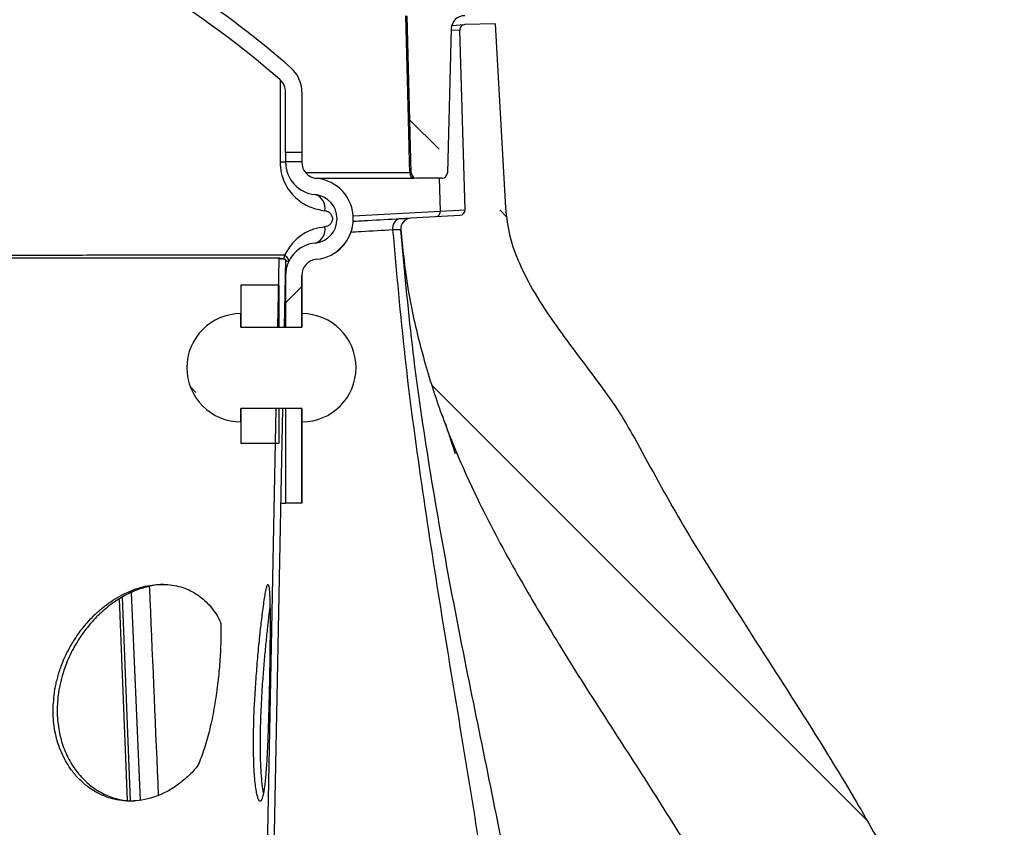
# Model space of a CAD drawing. Units: millimetres. Extents: x -3177 to 622, y -14048 to -4149.
# Drawn here: x -2304 to -2122, y -8402 to -8253 of the extents above; entities that cross this region are included whole.
import ezdxf

# ---------------------------------------------------------------- set-up
doc = ezdxf.new("R2010")
doc.units = ezdxf.units.MM
doc.header["$LTSCALE"] = 10
doc.layers.add('SICHTBAR', color=7, linetype='Continuous', lineweight=25)
pattern_1 = [(135, (-3506.42, -12968.765), (-44.9013, -44.9013), []), (135, (-3506.42, -12923.863), (-44.9013, -44.9013), [31.75, -15.875])]

msp = doc.modelspace()

# ---------------------------------------------------------------- hatches: boundary and pattern name
at = {"layer": 'SICHTBAR'}
h = msp.add_hatch(dxfattribs=at)
h.set_pattern_fill('ANSI33', color=256, scale=10, angle=90, style=0)
h.set_pattern_definition(pattern_1)
edge = h.paths.add_edge_path(flags=0)
edge.add_line((-2232.58, -8251.89), (-2231.82, -8280.92))
edge.add_arc((-2230.82, -8280.89), 1, 181.5, 270)
edge.add_line((-2230.82, -8281.89), (-2226.14, -8281.89))
edge.add_arc((-2226.14, -8280.89), 1, 270, 358.5)
edge.add_line((-2225.14, -8280.92), (-2224.45, -8254.33))
edge.add_arc((-2221.95, -8254.39), 2.5, 90, 178.5, ccw=False)
edge.add_line((-2221.95, -8251.89), (-2220.22, -8251.89))
edge.add_arc((-2220.22, -8250.89), 1, 270, 358.5)
edge.add_line((-2219.22, -8250.92), (-2218.33, -8216.89))
edge.add_line((-2218.33, -8216.89), (-2220.03, -8151.89))
edge.add_line((-2220.03, -8151.89), (-2227.03, -8151.89))
edge.add_line((-2227.03, -8151.89), (-2230.27, -8160.77))
edge.add_line((-2230.27, -8160.77), (-2232.65, -8251.89))
edge.add_line((-2232.65, -8251.89), (-2232.58, -8251.89))
h = msp.add_hatch(dxfattribs=at)
h.set_pattern_fill('ANSI33', color=256, scale=10, angle=90, style=0)
h.set_pattern_definition(pattern_1)
edge = h.paths.add_edge_path(flags=0)
edge.add_line((-2132.06, -8559.06), (-2132.28, -8555.12))
edge.add_line((-2132.28, -8555.12), (-2143.03, -8555.45))
edge.add_line((-2143.03, -8555.45), (-2145.65, -8519.9))
edge.add_line((-2145.65, -8519.9), (-2133.69, -8518.91))
edge.add_line((-2133.69, -8518.91), (-2133.84, -8515.05))
edge.add_line((-2133.84, -8515.05), (-2145.98, -8515.41))
edge.add_line((-2145.98, -8515.41), (-2148.61, -8479.86))
edge.add_line((-2148.61, -8479.86), (-2122.27, -8477.69))
edge.add_spline(control_points=[(-2122.27, -8477.69), (-2123.08, -8463.33), (-2125.91, -8448.92), (-2130.87, -8435.42), (-2140.87, -8408.19), (-2157.73, -8383.91), (-2173.28, -8359.42), (-2179.24, -8350.03), (-2185.08, -8340.54), (-2190.15, -8330.65)], knot_values=[0.001016, 0.001016, 0.001016, 0.001016, 0.044143, 0.044143, 0.044143, 0.131211, 0.131211, 0.131211, 0.164557, 0.164557, 0.164557, 0.164557], weights=[1, 1, 1, 1, 1, 1, 1, 1, 1, 1], degree=3, periodic=0)
edge.add_spline(control_points=[(-2190.15, -8330.65), (-2190.15, -8330.65), (-2190.15, -8330.65), (-2190.15, -8330.65)], knot_values=[0.053833, 0.053833, 0.053833, 0.053833, 0.053861, 0.053861, 0.053861, 0.053861], weights=[1, 1, 1, 1], degree=3, periodic=0)
edge.add_spline(control_points=[(-2190.15, -8330.65), (-2194.06, -8323.16), (-2199.63, -8316.68), (-2204.56, -8309.82), (-2207.3, -8306.01), (-2209.91, -8302.03), (-2211.79, -8297.73), (-2213.22, -8294.47), (-2214.22, -8290.93), (-2214.42, -8287.38)], knot_values=[0.000296, 0.000296, 0.000296, 0.000296, 0.025623, 0.025623, 0.025623, 0.039752, 0.039752, 0.039752, 0.050535, 0.050535, 0.050535, 0.050535], weights=[1, 1, 1, 1, 1, 1, 1, 1, 1, 1], degree=3, periodic=0)
edge.add_line((-2214.42, -8287.38), (-2216.33, -8253.37))
edge.add_line((-2216.33, -8253.37), (-2221.91, -8253.53))
edge.add_arc((-2221.88, -8254.53), 1, 91.7238, 181.7238)
edge.add_line((-2222.88, -8254.56), (-2221.88, -8287.71))
edge.add_arc((-2222.88, -8287.74), 1, -86.7762, 1.7238, ccw=False)
edge.add_line((-2222.83, -8288.73), (-2231.88, -8289.24))
edge.add_arc((-2231.77, -8291.24), 2, 93.2238, 184.2238)
edge.add_spline(control_points=[(-2233.76, -8291.39), (-2232.5, -8308.51), (-2227.19, -8325.49), (-2219.67, -8340.92), (-2208.64, -8363.55), (-2193.82, -8384.14), (-2180.65, -8405.59), (-2171.57, -8420.37), (-2162.98, -8435.8), (-2157.84, -8452.37), (-2155.47, -8460.03), (-2153.86, -8468), (-2153.41, -8476.01)], knot_values=[0.001242, 0.001242, 0.001242, 0.001242, 0.052739, 0.052739, 0.052739, 0.127336, 0.127336, 0.127336, 0.178973, 0.178973, 0.178973, 0.202717, 0.202717, 0.202717, 0.202717], weights=[1, 1, 1, 1, 1, 1, 1, 1, 1, 1, 1, 1, 1], degree=3, periodic=0)
edge.add_line((-2153.41, -8476.01), (-2144.97, -8590.27))
edge.add_line((-2144.97, -8590.27), (-2144.44, -8599.82))
edge.add_line((-2144.44, -8599.82), (-2139.77, -8599.56))
edge.add_line((-2139.77, -8599.56), (-2140.56, -8588.83))
edge.add_line((-2140.56, -8588.83), (-2130.93, -8588.03))
edge.add_line((-2130.93, -8588.03), (-2131.15, -8584.05))
edge.add_line((-2131.15, -8584.05), (-2141.1, -8584.35))
edge.add_line((-2141.1, -8584.35), (-2142.48, -8559.92))
edge.add_line((-2142.48, -8559.92), (-2132.06, -8559.06))
h = msp.add_hatch(dxfattribs=at)
h.set_pattern_fill('ANSI33', color=256, scale=10, style=0)
h.set_pattern_definition([(45, (-3506.42, -12968.765), (-44.9013, 44.9013), []), (45, (-3461.52, -12968.765), (-44.9013, 44.9013), [31.75, -15.875])])
edge = h.paths.add_edge_path(flags=0)
edge.add_arc((-2249.03, -8278.94), 3, 180, 264.535, ccw=False)
edge.add_line((-2252.03, -8278.94), (-2252.03, -8278.89))
edge.add_line((-2252.03, -8278.89), (-2255.03, -8278.89))
edge.add_line((-2255.03, -8278.89), (-2255.03, -8278.94))
edge.add_arc((-2249.03, -8278.94), 6, 180, 264.535)
edge.add_arc((-2250.03, -8289.39), 4.5, -84.535, 84.535, ccw=False)
edge.add_arc((-2249.03, -8299.84), 6, 95.465, 180)
edge.add_line((-2255.03, -8299.84), (-2255.03, -8309.39))
edge.add_line((-2255.03, -8309.39), (-2252.03, -8309.39))
edge.add_line((-2252.03, -8309.39), (-2252.03, -8299.84))
edge.add_arc((-2249.03, -8299.84), 3, 95.465, 180, ccw=False)
edge.add_arc((-2250.03, -8289.39), 7.5, 275.465, 444.535)
h = msp.add_hatch(dxfattribs=at)
h.set_pattern_fill('ANSI33', color=256, scale=10, angle=90, style=0)
h.set_pattern_definition(pattern_1)
edge = h.paths.add_edge_path(flags=0)
edge.add_arc((-2263.28, -8316.89), 10, 90, 270)
edge.add_line((-2263.28, -8326.89), (-2263.28, -8324.39))
edge.add_line((-2263.28, -8324.39), (-2252.03, -8324.39))
edge.add_line((-2252.03, -8324.39), (-2252.03, -8326.89))
edge.add_arc((-2252.03, -8316.89), 10, 270, 450)
edge.add_line((-2252.03, -8306.89), (-2252.03, -8309.39))
edge.add_line((-2252.03, -8309.39), (-2263.28, -8309.39))
edge.add_line((-2263.28, -8309.39), (-2263.28, -8306.89))

# ---------------------------------------------------------------- linework, layer by layer
for p, q in [((-2231.82, -8280.92), (-2232.58, -8251.89)), ((-2224.34, -8253.67), (-2221.96, -8253.54)), ((-2216.33, -8253.37), (-2221.91, -8253.53)), ((-2216.33, -8253.37), (-2214.42, -8287.38)), ((-2224.45, -8254.33), (-2225.14, -8280.92)), ((-2222.88, -8254.56), (-2224.46, -8254.65)), ((-2221.88, -8287.71), (-2222.88, -8254.56)), ((-2256.05, -8263.74), (-2256.05, -8278.94)), ((-2255.03, -8277.13), (-2255.03, -8266)), ((-2252.03, -8266), (-2252.03, -8277.13)), ((-2255.03, -8277.13), (-2255.03, -8278.89)), ((-2252.03, -8277.13), (-2255.03, -8277.13)), ((-2252.03, -8277.13), (-2252.03, -8278.89)), ((-2255.03, -8278.94), (-2256.05, -8278.94)), ((-2255.03, -8278.89), (-2255.03, -8278.94)), ((-2252.03, -8278.89), (-2255.03, -8278.89)), ((-2252.03, -8278.94), (-2252.03, -8278.89)), ((-2252.03, -8278.89), (-2252.03, -8278.89)), ((-2252.03, -8278.89), (-2252.03, -8278.94)), ((-2232.07, -8280.92), (-2251.29, -8280.92)), ((-2249.56, -8281.89), (-2231.32, -8281.89)), ((-2226.14, -8281.89), (-2230.82, -8281.89)), ((-2226.69, -8281.89), (-2226.47, -8287.96)), ((-2242.55, -8288.87), (-2226.47, -8287.96)), ((-2226.47, -8287.96), (-2221.88, -8287.71)), ((-2231.88, -8289.24), (-2222.83, -8288.73)), ((-2256.28, -8296.87), (-2256.53, -8309.39)), ((-2255.03, -8296.89), (-2256.28, -8296.87)), ((-2255.29, -8296.88), (-2255.22, -8296.09)), ((-2255.03, -8296.89), (-2255.28, -8309.39)), ((-2255.03, -8296.89), (-2255.03, -8296.89)), ((-2255.03, -8299.84), (-2255.03, -8309.39)), ((-2252.03, -8309.39), (-2252.03, -8299.84)), ((-2252.03, -8299.84), (-2252.03, -8306.89)), ((-2256.28, -8301.65), (-2263.28, -8301.65)), ((-2263.28, -8301.65), (-2263.28, -8309.39)), ((-2256.28, -8301.65), (-2256.28, -8309.39)), ((-2263.28, -8309.39), (-2263.28, -8306.89)), ((-2252.03, -8306.89), (-2252.03, -8309.39)), ((-2263.28, -8309.39), (-2252.03, -8309.39)), ((-2263.28, -8309.39), (-2256.28, -8309.39)), ((-2255.03, -8309.39), (-2252.03, -8309.39)), ((-2252.03, -8324.39), (-2263.28, -8324.39)), ((-2263.28, -8326.89), (-2263.28, -8324.39)), ((-2256.28, -8324.39), (-2263.28, -8324.39)), ((-2263.28, -8324.39), (-2263.28, -8330.89)), ((-2256.83, -8324.39), (-2261.28, -8550.62)), ((-2255.58, -8324.39), (-2260.03, -8550.64)), ((-2256.28, -8324.39), (-2256.28, -8330.89)), ((-2252.03, -8324.39), (-2255.03, -8324.39)), ((-2255.03, -8324.39), (-2255.03, -8341.89)), ((-2252.03, -8324.39), (-2252.03, -8326.89)), ((-2252.03, -8341.89), (-2252.03, -8324.39)), ((-2252.03, -8326.89), (-2252.03, -8341.89)), ((-2256.28, -8330.89), (-2263.28, -8330.89)), ((-2190.15, -8330.65), (-2190.15, -8330.65)), ((-2223.76, -8332.59), (-2223.39, -8332.61)), ((-2252.03, -8341.89), (-2255.03, -8341.89)), ((-2252.03, -8341.89), (-2252.03, -8341.89)), ((-2283.71, -8396.87), (-2285.15, -8359.25)), ((-2281.86, -8396.75), (-2283.52, -8358.38)), ((-2284.23, -8396.78), (-2285.7, -8359.55))]:
    msp.add_line(p, q, dxfattribs=at)
at = {"layer": 'SICHTBAR', "flags": 128}
for points in [[(-2232.07, -8280.92), (-2232.12, -8278.92), (-2232.33, -8270.92), (-2232.83, -8251.89)], [(-2233.76, -8291.39), (-2233.77, -8291.39), (-2233.78, -8291.4), (-2233.78, -8291.4)], [(-2309.46, -8296.59), (-2298.75, -8296.59), (-2288.36, -8296.59), (-2278.35, -8296.59), (-2271.25, -8296.59), (-2264.84, -8296.59), (-2261.98, -8296.59), (-2259.42, -8296.59), (-2258.3, -8296.59), (-2257.51, -8296.59), (-2257.02, -8296.59), (-2256.75, -8296.59), (-2256.68, -8296.59), (-2256.64, -8296.59), (-2256.64, -8296.59), (-2256.63, -8296.59), (-2256.63, -8296.59), (-2256.63, -8296.59), (-2256.63, -8296.59), (-2256.63, -8296.59), (-2256.63, -8296.59), (-2256.63, -8296.59), (-2256.63, -8296.59), (-2256.63, -8296.59), (-2256.64, -8296.59), (-2256.64, -8296.59), (-2256.64, -8296.59), (-2256.64, -8296.59), (-2256.64, -8296.59), (-2256.64, -8296.59), (-2256.64, -8296.59), (-2256.64, -8296.59), (-2256.64, -8296.59), (-2256.64, -8296.59), (-2256.64, -8296.59), (-2256.64, -8296.59), (-2256.63, -8296.59), (-2256.62, -8296.59), (-2256.61, -8296.59), (-2256.58, -8296.59), (-2256.53, -8296.6), (-2256.46, -8296.6), (-2256.33, -8296.63), (-2256.27, -8296.67), (-2256.27, -8296.69), (-2256.27, -8296.69), (-2256.27, -8296.69), (-2256.27, -8296.69), (-2256.27, -8296.69), (-2256.27, -8296.69), (-2256.27, -8296.69), (-2256.27, -8296.69), (-2256.27, -8296.69), (-2256.27, -8296.69), (-2256.27, -8296.69), (-2256.27, -8296.69), (-2256.27, -8296.69), (-2256.27, -8296.69), (-2256.27, -8296.69), (-2256.27, -8296.69), (-2256.27, -8296.69), (-2256.27, -8296.69), (-2256.27, -8296.69), (-2256.27, -8296.69), (-2256.27, -8296.69), (-2256.27, -8296.69), (-2256.27, -8296.69), (-2256.27, -8296.69), (-2256.27, -8296.69), (-2256.27, -8296.7), (-2256.27, -8296.7), (-2256.27, -8296.7), (-2256.27, -8296.7), (-2256.27, -8296.71), (-2256.27, -8296.72), (-2256.27, -8296.72), (-2256.27, -8296.73), (-2256.27, -8296.74), (-2256.28, -8296.77), (-2256.28, -8296.81), (-2256.28, -8296.87)], [(-2255.1, -8300.05), (-2255.05, -8299.96), (-2255.03, -8299.88)]]:
    msp.add_lwpolyline(points, dxfattribs=at)
at = {"layer": 'SICHTBAR'}
for centre, radius, start, end in [((-2370.03, -8393.89), 173, 48.7898, 58.1802), ((-2370.03, -8393.89), 176, 48.7898, 56.6395), ((-2221.95, -8254.39), 2.5, 90, 178.5), ((-2221.88, -8254.53), 1, 91.7238, 181.7238), ((-2258.03, -8266), 6, 0, 48.7898), ((-2258.03, -8266), 3, 0, 48.7898), ((-2249.03, -8278.94), 6, 180, 264.535), ((-2249.03, -8278.94), 3, 180, 264.535), ((-2249.03, -8278.94), 3, 180, 264.535), ((-2231.18, -8281.01), 0.895, 174.2522, 260.9895), ((-2230.82, -8280.89), 1, 181.5, 270), ((-2226.14, -8280.89), 1, 270, 358.5), ((-2250.03, -8289.39), 7.5, 275.465, 84.535), ((-2250.03, -8289.39), 4.5, 275.465, 84.535), ((-2250.33, -8287.42), 2.61, 349.3445, 73.7784), ((-2227.35, -8288.11), 0.892, 282.8384, 9.3237), ((-2222.88, -8287.74), 1, 273.2238, 1.7238), ((-2233.49, -8291.11), 1.8, 103.5017, 191.0229), ((-2231.78, -8291.24), 2, 93.2238, 184.5271), ((-2231.77, -8291.24), 2, 93.2238, 184.2238), ((-2250.33, -8291.37), 2.61, 286.2216, 10.6555), ((-2249.03, -8299.84), 6, 95.465, 180), ((-2249.03, -8299.84), 3, 95.465, 180), ((-2249.03, -8299.84), 3, 95.465, 180), ((-2263.28, -8316.89), 10, 90, 270), ((-2252.03, -8316.89), 10, 270, 90)]:
    msp.add_arc(centre, radius, start, end, dxfattribs=at)
for points, knots in [([(-2256.05, -8278.94), (-2256.01, -8279.61), (-2255.92, -8280.93), (-2255.26, -8282.75), (-2254.32, -8284.3), (-2252.8, -8285.97), (-2250.57, -8287.4), (-2248.7, -8287.73), (-2247.77, -8287.9)], [0, 0, 0, 0, 0.125755, 0.250711, 0.375888, 0.501247, 0.750561, 1, 1, 1, 1]), ([(-2232.07, -8280.92), (-2232.06, -8280.92), (-2231.98, -8280.92), (-2231.86, -8280.92), (-2231.83, -8280.92), (-2231.82, -8280.92)], [0, 0, 0, 0, 0.065208, 0.5326, 1, 1, 1, 1]), ([(-2247.77, -8287.9), (-2247.61, -8287.93), (-2247.3, -8287.99), (-2246.93, -8288.22), (-2246.68, -8288.5), (-2246.52, -8288.75), (-2246.41, -8289.06), (-2246.37, -8289.39), (-2246.41, -8289.73), (-2246.52, -8290.03), (-2246.68, -8290.29), (-2246.93, -8290.56), (-2247.3, -8290.8), (-2247.61, -8290.86), (-2247.77, -8290.89)], [0, 0, 0, 0, 0.124391, 0.249217, 0.314127, 0.374488, 0.438667, 0.499834, 0.560991, 0.625299, 0.685576, 0.750462, 0.875237, 1, 1, 1, 1]), ([(-2214.42, -8287.38), (-2214.21, -8289.13), (-2213.79, -8292.69), (-2211.71, -8298.27), (-2208.6, -8304.02), (-2203.55, -8311.38), (-2198.21, -8318.25), (-2193.28, -8325.13), (-2191.19, -8328.81), (-2190.15, -8330.65)], [0, 0, 0, 0, 0.105058, 0.213832, 0.35341, 0.494837, 0.74718, 0.873662, 1, 1, 1, 1]), ([(-2242.63, -8289.85), (-2241.68, -8289.8), (-2238.66, -8289.63), (-2235.84, -8289.47), (-2233.91, -8289.36)], [0, 0, 0, 0, 0.314748, 1, 1, 1, 1]), ([(-2233.91, -8289.36), (-2233.51, -8289.34), (-2232.64, -8289.29), (-2232.3, -8289.27), (-2232.12, -8289.26)], [0, 0, 0, 0, 0.466833, 1, 1, 1, 1]), ([(-2247.77, -8290.89), (-2248.47, -8291), (-2249.87, -8291.22), (-2251.6, -8292.05), (-2252.87, -8292.99), (-2254.08, -8294.13), (-2254.76, -8295.3), (-2255.22, -8296.09)], [0, 0, 0, 0, 0.250073, 0.500431, 0.628149, 0.750671, 1, 1, 1, 1]), ([(-2235.26, -8291.45), (-2235.26, -8291.45), (-2237.15, -8291.56), (-2239.71, -8291.7), (-2242.44, -8291.86), (-2243.12, -8291.89)], [0, 0, 0, 0, 0.000005, 0.749437, 1, 1, 1, 1]), ([(-2233.78, -8291.4), (-2233.78, -8291.4), (-2233.78, -8291.4), (-2233.85, -8291.4), (-2234.31, -8291.41), (-2234.94, -8291.44), (-2235.26, -8291.45), (-2235.26, -8291.45)], [0, 0, 0, 0, 0.000015, 0.216573, 0.665787, 0.999985, 1, 1, 1, 1]), ([(-2235.26, -8291.45), (-2234.56, -8299.27), (-2233.18, -8314.92), (-2230.02, -8338.26), (-2226.42, -8361.51), (-2222.55, -8384.85), (-2218.7, -8408.32), (-2215.19, -8431.93), (-2212.24, -8455.54), (-2211.11, -8471.34), (-2210.55, -8479.23)], [0, 0, 0, 0, 0.1242833, 0.248569, 0.3727769, 0.496835, 0.6232828, 0.7493132, 0.8748626, 1, 1, 1, 1]), ([(-2233.78, -8291.4), (-2233.15, -8298.5), (-2231.88, -8312.71), (-2228.8, -8333.9), (-2225.12, -8354.98), (-2220.97, -8375.96), (-2216.69, -8396.73), (-2212.58, -8417.33), (-2208.97, -8437.8), (-2206.03, -8458.3), (-2205, -8472.03), (-2204.49, -8478.89)], [0, 0, 0, 0, 0.112638, 0.22534, 0.338043, 0.450671, 0.563062, 0.673047, 0.782522, 0.891468, 1, 1, 1, 1]), ([(-2233.76, -8291.39), (-2233.42, -8294.81), (-2232.72, -8301.67), (-2230.54, -8311.82), (-2227.63, -8321.79), (-2224.02, -8331.52), (-2219.1, -8342.4), (-2212.74, -8354.34), (-2205.02, -8367.33), (-2196.92, -8380.09), (-2188.68, -8392.78), (-2180.96, -8404.97), (-2173.89, -8416.77), (-2167.65, -8428.24), (-2162.14, -8440.07), (-2158.19, -8450.74), (-2155.65, -8460.1), (-2154.09, -8468), (-2153.64, -8473.34), (-2153.41, -8476.01)], [0, 0, 0, 0, 0.050664, 0.10154, 0.152557, 0.203562, 0.254334, 0.328456, 0.40262, 0.47689, 0.551201, 0.625445, 0.689524, 0.753719, 0.817762, 0.881633, 0.921084, 0.960583, 1, 1, 1, 1]), ([(-2255.22, -8296.09), (-2258.02, -8296.09), (-2263.44, -8296.1), (-2271.8, -8296.11), (-2279.84, -8296.12), (-2287.24, -8296.13), (-2293.94, -8296.14), (-2298.47, -8296.14), (-2301.22, -8296.14), (-2302.33, -8296.14), (-2303.42, -8296.14), (-2304.49, -8296.14), (-2305.54, -8296.15), (-2306.58, -8296.15), (-2307.59, -8296.15), (-2310.27, -8296.15), (-2314.35, -8296.15), (-2319.58, -8296.15), (-2323.96, -8296.16), (-2327.43, -8296.16), (-2330.42, -8296.16), (-2333.22, -8296.16), (-2336.19, -8296.16), (-2339.18, -8296.16), (-2342.69, -8296.17), (-2346.73, -8296.17), (-2351.3, -8296.17), (-2355.92, -8296.17), (-2360.57, -8296.17), (-2365.26, -8296.17), (-2371.76, -8296.17), (-2380.3, -8296.17), (-2391.09, -8296.17), (-2401.13, -8296.16), (-2410.25, -8296.16), (-2416.15, -8296.16), (-2420.06, -8296.15), (-2421.91, -8296.15), (-2423.78, -8296.15), (-2425.64, -8296.15), (-2427.52, -8296.15), (-2429.41, -8296.15), (-2432.75, -8296.15), (-2437.74, -8296.14), (-2444.53, -8296.14), (-2451.86, -8296.13), (-2459.68, -8296.12), (-2467.89, -8296.11), (-2476.44, -8296.1), (-2481.98, -8296.09), (-2484.84, -8296.09)], [0, 0, 0, 0, 0.044073, 0.085187, 0.123342, 0.158538, 0.187063, 0.213295, 0.218179, 0.222975, 0.227681, 0.2323, 0.23683, 0.241271, 0.245624, 0.249889, 0.275505, 0.297393, 0.315554, 0.329987, 0.340223, 0.352256, 0.364341, 0.376478, 0.388666, 0.406898, 0.425244, 0.443705, 0.462279, 0.480968, 0.499771, 0.53994, 0.58306, 0.629128, 0.661153, 0.694463, 0.702118, 0.709838, 0.717623, 0.725472, 0.733386, 0.741365, 0.749409, 0.775959, 0.805592, 0.838308, 0.874107, 0.912989, 0.954953, 1, 1, 1, 1]), ([(-2255.03, -8296.89), (-2255.06, -8296.89), (-2255.09, -8296.88), (-2255.14, -8296.88), (-2255.19, -8296.87), (-2255.22, -8296.86), (-2255.31, -8296.85), (-2255.48, -8296.81), (-2255.62, -8296.79), (-2255.74, -8296.76), (-2255.99, -8296.71), (-2256.2, -8296.66), (-2256.37, -8296.62)], [0, 0, 0, 0, 0.4086611, 0.5997312, 0.6373652, 0.6473626, 0.6537804, 0.7373935, 0.793897, 0.8220672, 0.8645052, 1, 1, 1, 1]), ([(-2254.48, -8297.34), (-2254.46, -8297.26), (-2254.43, -8297.1), (-2254.55, -8296.79), (-2254.81, -8296.45), (-2255.08, -8296.21), (-2255.22, -8296.09)], [0, 0, 0, 0, 0.246639, 0.5, 0.753361, 1, 1, 1, 1]), ([(-2255.04, -8297.01), (-2255.02, -8297.02), (-2254.86, -8297.1), (-2254.69, -8297.19), (-2254.51, -8297.3), (-2254.49, -8297.33), (-2254.48, -8297.34)], [0, 0, 0, 0, 0.051175, 0.391157, 0.640533, 1, 1, 1, 1]), ([(-2225.53, -8327.11), (-2225.47, -8327.31), (-2224.92, -8329.15), (-2224.31, -8330.97), (-2223.76, -8332.59)], [0, 0, 0, 0, 0.109469, 1, 1, 1, 1]), ([(-2190.15, -8330.65), (-2187.5, -8335.53), (-2182.2, -8345.31), (-2172.41, -8360.85), (-2161.51, -8377.68), (-2151.22, -8394.07), (-2142.84, -8408.83), (-2136.29, -8421.88), (-2131.17, -8434.16), (-2127.4, -8445.54), (-2124.73, -8456), (-2123.02, -8466.75), (-2122.52, -8474.04), (-2122.27, -8477.69)], [0, 0, 0, 0, 0.101648, 0.203562, 0.33615, 0.468713, 0.557763, 0.646846, 0.735787, 0.801036, 0.866271, 0.933109, 1, 1, 1, 1]), ([(-2255.94, -8341.89), (-2255.79, -8341.89), (-2255.4, -8341.89), (-2255.09, -8341.89), (-2255.05, -8341.89), (-2255.03, -8341.89)], [0, 0, 0, 0, 0.280343, 0.71701, 1, 1, 1, 1]), ([(-2297.74, -8376.89), (-2297.7, -8376.59), (-2297.6, -8375.96), (-2297.39, -8374.99), (-2297.13, -8373.98), (-2296.83, -8372.97), (-2296.45, -8371.88), (-2295.94, -8370.61), (-2295.16, -8368.96), (-2294.18, -8367.26), (-2293, -8365.54), (-2291.77, -8364.02), (-2290.36, -8362.54), (-2288.9, -8361.23), (-2287.32, -8360.04), (-2285.69, -8359.04), (-2283.44, -8357.93), (-2280.56, -8357.02), (-2277.16, -8356.77), (-2274.5, -8357.26), (-2272.56, -8358.06), (-2271.21, -8358.85), (-2269.98, -8359.83), (-2268.88, -8360.97), (-2267.95, -8362.26), (-2267.07, -8363.62), (-2266.98, -8364.64), (-2266.98, -8365.49), (-2266.98, -8366.58), (-2267.01, -8367.89), (-2267.08, -8369.49), (-2267.19, -8371.18), (-2267.38, -8373.6), (-2267.63, -8375.57), (-2267.8, -8376.89)], [0, 0, 0, 0, 0.014378, 0.029562, 0.045552, 0.062349, 0.077504, 0.098377, 0.124965, 0.160527, 0.18727, 0.220289, 0.249908, 0.282111, 0.312416, 0.344229, 0.374857, 0.437419, 0.499732, 0.561532, 0.592885, 0.624569, 0.655037, 0.686809, 0.718179, 0.749633, 0.770779, 0.791702, 0.812449, 0.844502, 0.874901, 0.906894, 0.937506, 1, 1, 1, 1]), ([(-2277.11, -8356.96), (-2277.44, -8356.94), (-2278.63, -8356.88), (-2280.76, -8357.32), (-2283.42, -8358.23), (-2286.02, -8359.64), (-2288.52, -8361.49), (-2290.84, -8363.76), (-2292.94, -8366.44), (-2294.71, -8369.45), (-2296.17, -8372.96), (-2297.05, -8376.62), (-2297.31, -8380.27), (-2297.04, -8383.57), (-2296.25, -8386.7), (-2294.99, -8389.54), (-2293.3, -8392), (-2291.26, -8394.01), (-2288.92, -8395.54), (-2286.39, -8396.5), (-2284.35, -8396.92), (-2283.19, -8396.85), (-2282.93, -8396.83)], [0, 0, 0, 0, 0.019769, 0.06938, 0.118999, 0.16926, 0.219533, 0.272197, 0.32487, 0.380358, 0.435846, 0.503364, 0.557733, 0.612095, 0.666524, 0.720946, 0.774249, 0.82755, 0.88015, 0.93275, 0.985165, 1, 1, 1, 1]), ([(-2280.22, -8357.29), (-2280.18, -8358.08), (-2279.63, -8370.93), (-2279.07, -8383.78), (-2278.55, -8395.84)], [0, 0, 0, 0, 0.061592, 1, 1, 1, 1]), ([(-2260.66, -8376.89), (-2260.57, -8375.54), (-2260.39, -8372.88), (-2260.06, -8369.04), (-2259.76, -8366.13), (-2259.53, -8364.01), (-2259.33, -8362.42), (-2259.13, -8360.86), (-2258.92, -8359.42), (-2258.76, -8358.44), (-2258.63, -8357.79), (-2258.53, -8357.39), (-2258.44, -8357.1), (-2258.36, -8356.93), (-2258.29, -8356.88), (-2258.22, -8356.93), (-2258.16, -8357.1), (-2258.1, -8357.45), (-2258.05, -8357.91), (-2258, -8358.56), (-2257.96, -8359.51), (-2257.92, -8360.95), (-2257.9, -8362.66), (-2257.9, -8364.63), (-2257.91, -8366.82), (-2257.94, -8369.55), (-2257.98, -8372.91), (-2258.04, -8375.57), (-2258.07, -8376.89)], [0, 0, 0, 0, 0.063435, 0.12494, 0.187055, 0.218433, 0.250027, 0.289883, 0.331529, 0.374997, 0.398955, 0.424182, 0.44868, 0.473193, 0.499969, 0.519543, 0.546258, 0.577945, 0.604574, 0.624967, 0.668082, 0.709136, 0.749955, 0.79355, 0.835216, 0.874985, 0.938203, 1, 1, 1, 1]), ([(-2257.92, -8361.06), (-2258, -8361.65), (-2258.18, -8362.93), (-2258.46, -8365.45), (-2258.77, -8368.36), (-2259.05, -8371.49), (-2259.28, -8374.36), (-2259.51, -8377.83), (-2259.68, -8381.35), (-2259.76, -8385.03), (-2259.75, -8387.99), (-2259.67, -8390.62), (-2259.52, -8392.87), (-2259.33, -8394.53), (-2259.19, -8395.2), (-2259.13, -8395.47)], [0, 0, 0, 0, 0.0670522, 0.1466542, 0.2262485, 0.3033039, 0.3803619, 0.4309203, 0.5478243, 0.6272635, 0.706711, 0.7863237, 0.8659425, 0.9471439, 1, 1, 1, 1]), ([(-2267.8, -8376.89), (-2268, -8378.19), (-2268.29, -8380.14), (-2268.83, -8382.71), (-2269.28, -8384.55), (-2269.77, -8386.33), (-2270.3, -8387.98), (-2270.73, -8389.13), (-2271.01, -8389.85), (-2271.18, -8390.21), (-2271.42, -8390.58), (-2272.12, -8391.43), (-2273.43, -8392.71), (-2275.28, -8394.2), (-2277.32, -8395.4), (-2279.42, -8396.26), (-2281.56, -8396.78), (-2284.12, -8396.98), (-2287.02, -8396.61), (-2289.74, -8395.51), (-2291.84, -8394.1), (-2293.42, -8392.66), (-2295.05, -8390.66), (-2296.56, -8387.97), (-2297.65, -8384.49), (-2298.12, -8380.75), (-2297.87, -8378.18), (-2297.74, -8376.89)], [0, 0, 0, 0, 0.062393, 0.093316, 0.124736, 0.155402, 0.187182, 0.218291, 0.226111, 0.233926, 0.241839, 0.249723, 0.290371, 0.333329, 0.374898, 0.41754, 0.45923, 0.499976, 0.565704, 0.629232, 0.670422, 0.710667, 0.749985, 0.812711, 0.874991, 0.937489, 1, 1, 1, 1]), ([(-2258.07, -8376.89), (-2258.1, -8378.21), (-2258.15, -8380.2), (-2258.23, -8382.78), (-2258.31, -8385.25), (-2258.41, -8387.56), (-2258.53, -8389.67), (-2258.63, -8391.14), (-2258.74, -8392.47), (-2258.85, -8393.61), (-2258.98, -8394.61), (-2259.09, -8395.24), (-2259.16, -8395.63), (-2259.21, -8395.83), (-2259.26, -8396.02), (-2259.31, -8396.21), (-2259.36, -8396.38), (-2259.4, -8396.49), (-2259.45, -8396.6), (-2259.5, -8396.7), (-2259.57, -8396.8), (-2259.65, -8396.88), (-2259.79, -8396.92), (-2259.97, -8396.77), (-2260.19, -8396.25), (-2260.39, -8395.41), (-2260.58, -8394.25), (-2260.74, -8392.79), (-2260.86, -8391.07), (-2260.94, -8389.11), (-2260.98, -8386.92), (-2260.96, -8384.17), (-2260.88, -8380.83), (-2260.73, -8378.18), (-2260.66, -8376.89)], [0, 0, 0, 0, 0.061914, 0.09341, 0.125272, 0.185422, 0.217197, 0.2501, 0.280471, 0.312769, 0.342517, 0.375058, 0.384132, 0.393752, 0.40392, 0.414634, 0.425895, 0.437703, 0.439634, 0.455496, 0.467396, 0.48228, 0.500147, 0.544396, 0.584522, 0.625212, 0.669231, 0.710897, 0.750213, 0.793946, 0.835594, 0.875168, 0.939521, 1, 1, 1, 1])]:
    msp.add_open_spline(points, degree=3, knots=knots, dxfattribs=at)

doc.saveas('drawing.dxf')
